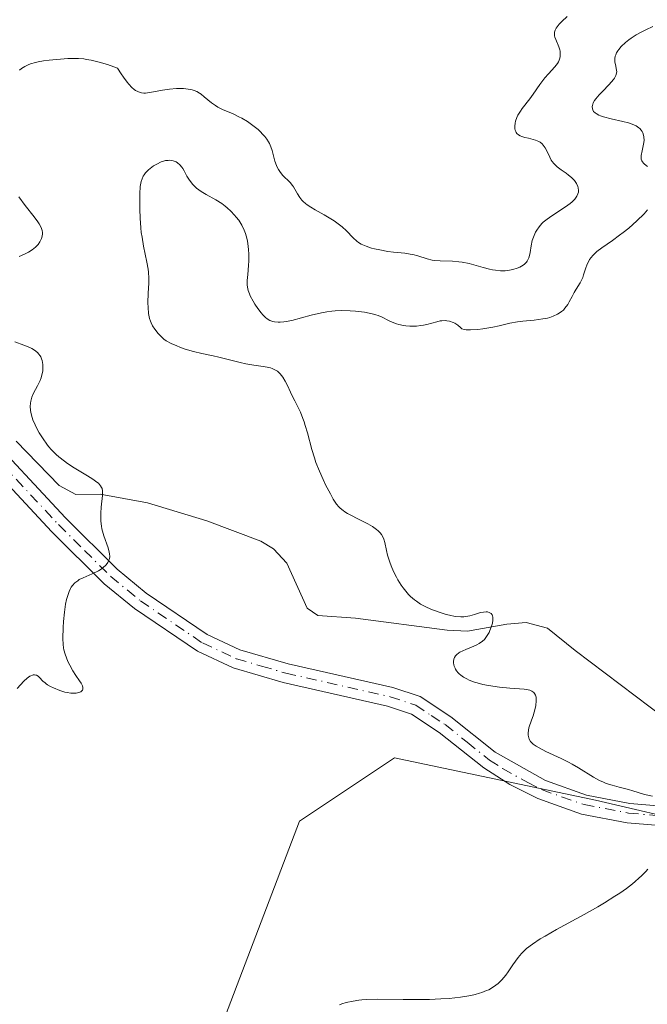
# Model space of a CAD drawing. Units: metres. Extents: x 622181 to 625664, y 4667028 to 4669409.
# Drawn here: x 625231 to 625312, y 4667111 to 4667238 of the extents above; entities that cross this region are included whole.
import ezdxf

# ---------------------------------------------------------------- set-up
doc = ezdxf.new("R2010")
doc.units = ezdxf.units.M
doc.header["$MEASUREMENT"] = 0
doc.linetypes.add('DGN Style 4', pattern=[2.638475, 1.318413, -0.659207, 0.001648, -0.659207])
for name, color, linetype, lineweight in [('Camino Cxs', 7, 'Continuous', 0), ('Camino eje', 30, 'DGN Style 4', 13), ('Corriente natural lineal', 142, 'Continuous', 13), ('Curva de nivel normal', 30, 'Continuous', 0), ('Matorral CxS', 135, 'Continuous', 0), ('Pastizal CxS', 92, 'Continuous', 0)]:
    doc.layers.add(name, color=color, linetype=linetype, lineweight=lineweight)

msp = doc.modelspace()

# ---------------------------------------------------------------- linework, layer by layer
at = {"layer": 'Camino Cxs', "color": 7, "linetype": 'Continuous', "lineweight": 0}
for points in [[(625226.0501, 4667185.5601, 308.8897), (625237.0501, 4667173.7901, 309.6264), (625243.7001, 4667167.1701, 310.6518), (625247.4301, 4667164.1101, 311.2479), (625255.2901, 4667158.7901, 312.1742), (625259.4901, 4667156.8201, 312.5954), (625265.7001, 4667155.0201, 313.1243), (625279.1901, 4667151.9701, 314.0515), (625282.6901, 4667150.8001, 314.3246), (625286.6401, 4667148.1901, 314.2844), (625292.3501, 4667143.6301, 314.2884), (625298.8301, 4667139.9601, 314.766), (625304.1401, 4667138.0801, 314.8766), (625309.6801, 4667137.0301, 315.2264), (625321.4401, 4667136.0401, 315.6728)], [(625226.0501, 4667185.5601, 308.8897), (625237.0501, 4667173.7901, 309.6264), (625243.7001, 4667167.1701, 310.6518), (625247.4301, 4667164.1101, 311.2479), (625255.2901, 4667158.7901, 312.1742), (625259.4901, 4667156.8201, 312.5954), (625265.7001, 4667155.0201, 313.1243), (625279.1901, 4667151.9701, 314.0515), (625282.6901, 4667150.8001, 314.3246), (625286.6401, 4667148.1901, 314.2844), (625292.3501, 4667143.6301, 314.2884), (625298.8301, 4667139.9601, 314.766), (625304.1401, 4667138.0801, 314.8766), (625309.6801, 4667137.0301, 315.2264), (625321.4401, 4667136.0401, 315.6728)], [(625321.3401, 4667133.5401, 315.4761), (625309.3401, 4667134.5501, 315.0717), (625303.4901, 4667135.6601, 314.7264), (625297.8501, 4667137.6601, 314.399), (625294.2701, 4667139.4501, 314.3161), (625290.9001, 4667141.6001, 314.1006), (625285.1701, 4667146.1701, 314.0066), (625281.5901, 4667148.5301, 313.9079), (625278.5201, 4667149.5601, 313.7912), (625265.0801, 4667152.6001, 312.902), (625258.6101, 4667154.4701, 312.5444), (625254.0501, 4667156.6101, 312.0283), (625245.9301, 4667162.1101, 311.0315), (625242.0201, 4667165.3201, 310.4833), (625235.2501, 4667172.0501, 309.5349), (625224.1001, 4667183.9801, 308.9702)], [(625321.3401, 4667133.5401, 315.4761), (625309.3401, 4667134.5501, 315.0717), (625303.4901, 4667135.6601, 314.7264), (625297.8501, 4667137.6601, 314.399), (625294.2701, 4667139.4501, 314.3161), (625290.9001, 4667141.6001, 314.1006), (625285.1701, 4667146.1701, 314.0066), (625281.5901, 4667148.5301, 313.9079), (625278.5201, 4667149.5601, 313.7912), (625265.0801, 4667152.6001, 312.902), (625258.6101, 4667154.4701, 312.5444), (625254.0501, 4667156.6101, 312.0283), (625245.9301, 4667162.1101, 311.0315), (625242.0201, 4667165.3201, 310.4833), (625235.2501, 4667172.0501, 309.5349), (625224.1001, 4667183.9801, 308.9702)]]:
    msp.add_polyline3d(points, dxfattribs=at)
at = {"layer": 'Camino eje', "color": 30, "linetype": 'DGN Style 4', "lineweight": 13}
msp.add_polyline3d([(625225.0751, 4667184.7701, 308.9124), (625236.1501, 4667172.9201, 309.5557), (625239.4751, 4667169.6101, 309.9969), (625242.8601, 4667166.2451, 310.5134), (625246.6801, 4667163.1101, 311.0712), (625254.6701, 4667157.7001, 312.0073), (625259.0501, 4667155.6451, 312.5598), (625262.2851, 4667154.7101, 312.8374), (625265.3901, 4667153.8101, 313.0103), (625278.8551, 4667150.7651, 313.9134), (625282.1401, 4667149.6651, 314.1044), (625284.1151, 4667148.3601, 314.0851), (625285.9051, 4667147.1801, 314.0909), (625288.7601, 4667144.9001, 314.1633), (625291.6251, 4667142.6151, 314.1457), (625293.3101, 4667141.5401, 314.2842), (625296.5501, 4667139.7051, 314.5405), (625298.3401, 4667138.8101, 314.5766), (625303.8151, 4667136.8701, 314.7449), (625309.5101, 4667135.7901, 315.1471), (625321.3901, 4667134.7901, 315.5744)], dxfattribs=at)
at = {"layer": 'Corriente natural lineal', "color": 142, "linetype": 'Continuous', "lineweight": 13}
msp.add_polyline3d([(625314.2601, 4667147.9801, 316.5794), (625302.6501, 4667156.7201, 315.8402), (625299.1001, 4667159.5801, 315.8134), (625296.3701, 4667160.3101, 315.8773), (625293.8801, 4667160.0901, 315.8021), (625288.7801, 4667159.2001, 315.2435), (625286.1601, 4667159.3501, 314.9979), (625274.4001, 4667160.9001, 314.0396), (625269.5401, 4667161.2101, 313.4751), (625268.1601, 4667162.1601, 313.2605), (625265.5401, 4667167.9401, 312.4373), (625263.8401, 4667169.8201, 312.4386), (625262.1901, 4667170.8001, 312.2508), (625255.2401, 4667173.4301, 311.6506), (625247.6001, 4667175.7201, 311.1195), (625241.4901, 4667176.8601, 310.4143), (625238.3801, 4667176.8101, 309.935), (625236.2201, 4667177.9401, 309.7386), (625230.6801, 4667183.6701, 309.251)], dxfattribs=at)
at = {"layer": 'Curva de nivel normal', "color": 30, "linetype": 'Continuous', "lineweight": 0, "flags": 128}
for points, elevation in [([(625301.65, 4667238.3501), (625300.93, 4667237.6901), (625300.6, 4667237.3401), (625300.33, 4667237.0001), (625300.22, 4667236.8301), (625300.09, 4667236.5801), (625300.02, 4667236.3301), (625300, 4667236.1601), (625300.02, 4667235.8401), (625300.06, 4667235.6801), (625300.16, 4667235.3601), (625300.55, 4667234.4501), (625300.68, 4667234.0601), (625300.72, 4667233.8601), (625300.75, 4667233.5701), (625300.75, 4667233.2901), (625300.73, 4667233.1401), (625300.66, 4667232.8601), (625300.61, 4667232.7201), (625300.5, 4667232.5101), (625300.38, 4667232.3001), (625300.05, 4667231.8801), (625299.22, 4667230.9601), (625298.77, 4667230.4401), (625298.1, 4667229.5701), (625297.24, 4667228.3301), (625296.81, 4667227.7401), (625295.85, 4667226.4901), (625295.61, 4667226.1501), (625295.29, 4667225.6201), (625295.16, 4667225.3501), (625294.98, 4667224.8601), (625294.92, 4667224.6001), (625294.88, 4667224.2301), (625294.9, 4667223.8801), (625294.94, 4667223.7201), (625295.02, 4667223.5201), (625295.07, 4667223.4201), (625295.17, 4667223.2901), (625295.36, 4667223.1201), (625295.6, 4667222.9801), (625295.78, 4667222.9101), (625296.19, 4667222.7801), (625296.65, 4667222.6701), (625297.26, 4667222.5201), (625297.56, 4667222.4301), (625297.97, 4667222.2501), (625298.16, 4667222.1401), (625298.4, 4667221.9301), (625298.54, 4667221.7801), (625298.79, 4667221.4301), (625299, 4667221.0501), (625299.38, 4667220.2401), (625299.59, 4667219.8601), (625299.7, 4667219.6801), (625299.9, 4667219.4301), (625300.04, 4667219.2701), (625300.34, 4667218.9901), (625300.84, 4667218.6101), (625301.5, 4667218.1601), (625301.81, 4667217.9301), (625302.18, 4667217.6201), (625302.34, 4667217.4601), (625302.56, 4667217.2101), (625302.82, 4667216.8301), (625302.99, 4667216.4501), (625303.05, 4667216.2601), (625303.08, 4667215.9201), (625303.07, 4667215.7401), (625303.01, 4667215.4901), (625302.89, 4667215.2201), (625302.81, 4667215.0901), (625302.61, 4667214.8201), (625302.48, 4667214.6801), (625302.27, 4667214.4701), (625302.01, 4667214.2601), (625301.42, 4667213.8201), (625299.54, 4667212.6101), (625298.87, 4667212.1401), (625298.54, 4667211.8601), (625298.35, 4667211.6701), (625298.02, 4667211.2801), (625297.72, 4667210.8101), (625297.57, 4667210.5601), (625297.37, 4667210.1501), (625297.21, 4667209.7201), (625297.14, 4667209.5001), (625296.99, 4667208.8201), (625296.86, 4667207.9601), (625296.78, 4667207.5801), (625296.69, 4667207.2501), (625296.63, 4667207.1101), (625296.49, 4667206.8501), (625296.38, 4667206.7001), (625296.1, 4667206.4201), (625295.75, 4667206.1901), (625295.55, 4667206.0801), (625295.21, 4667205.9301), (625294.62, 4667205.7501), (625293.99, 4667205.6401), (625293.64, 4667205.6001), (625293.05, 4667205.6001), (625292.39, 4667205.6701), (625292.03, 4667205.7301), (625291.64, 4667205.8201), (625290.81, 4667206.0401), (625289.03, 4667206.5201), (625288.13, 4667206.7001), (625287.7, 4667206.7601), (625286.85, 4667206.8301), (625285.28, 4667206.8701), (625284.58, 4667206.9401), (625284.25, 4667206.9901), (625283.62, 4667207.1401), (625282.4, 4667207.5201), (625281.76, 4667207.6901), (625281.43, 4667207.7501), (625280.74, 4667207.8601), (625279.28, 4667208.0101), (625278.55, 4667208.1001), (625277.5, 4667208.2801), (625276.84, 4667208.4301), (625276.44, 4667208.5301), (625275.74, 4667208.7601), (625275.31, 4667208.9401), (625275.12, 4667209.0301), (625274.77, 4667209.2501), (625274.55, 4667209.4201), (625274.08, 4667209.8501), (625273.2, 4667210.7401), (625272.65, 4667211.2501), (625271.99, 4667211.7801), (625271.62, 4667212.0401), (625271.21, 4667212.3001), (625270.34, 4667212.8001), (625269.17, 4667213.4601), (625268.63, 4667213.7801), (625268.14, 4667214.1101), (625267.93, 4667214.2701), (625267.65, 4667214.5201), (625267.49, 4667214.6901), (625267.21, 4667215.0201), (625266.89, 4667215.5001), (625266.56, 4667216.1101), (625266.39, 4667216.4001), (625266.25, 4667216.5901), (625265.95, 4667216.9601), (625264.99, 4667217.9301), (625264.62, 4667218.3801), (625264.46, 4667218.6301), (625264.25, 4667219.0301), (625264.07, 4667219.4801), (625263.99, 4667219.7301), (625263.64, 4667221.1001), (625263.49, 4667221.5401), (625263.29, 4667221.9901), (625263.17, 4667222.2101), (625262.95, 4667222.5501), (625262.69, 4667222.8901), (625262.5, 4667223.1201), (625262.07, 4667223.5601), (625261.83, 4667223.7701), (625261.34, 4667224.1901), (625260.81, 4667224.5701), (625260.46, 4667224.8101), (625259.75, 4667225.2401), (625259.36, 4667225.4401), (625258.61, 4667225.7901), (625257.25, 4667226.3701), (625256.64, 4667226.6801), (625256.35, 4667226.8601), (625255.82, 4667227.2401), (625254.89, 4667228.0001), (625254.49, 4667228.3301), (625254.3, 4667228.4601), (625253.95, 4667228.6701), (625253.6, 4667228.8201), (625253.36, 4667228.8901), (625252.84, 4667228.9901), (625252.22, 4667229.0501), (625251.88, 4667229.0601), (625251.33, 4667229.0601), (625250.45, 4667228.9901), (625249.52, 4667228.8501), (625248.35, 4667228.6301), (625247.86, 4667228.5401), (625247.33, 4667228.4801), (625247.11, 4667228.4801), (625246.81, 4667228.5201), (625246.66, 4667228.5601), (625246.35, 4667228.6701), (625246.05, 4667228.8301), (625245.87, 4667228.9501), (625245.56, 4667229.2101), (625245.19, 4667229.6101), (625244.98, 4667229.8801), (625244.49, 4667230.5401), (625244.2, 4667230.9601), (625243.73, 4667231.7001), (625242.43, 4667232.1501), (625241.67, 4667232.3801), (625241.19, 4667232.5101), (625240.33, 4667232.7101), (625239.75, 4667232.8101), (625239.39, 4667232.8701), (625238.73, 4667232.9301), (625237.86, 4667232.9401), (625237.33, 4667232.9201), (625234.92, 4667232.7001), (625234.21, 4667232.6201), (625233.52, 4667232.5001), (625233.19, 4667232.4301), (625232.54, 4667232.2401), (625232.23, 4667232.1201), (625231.79, 4667231.9001), (625231.37, 4667231.6301), (625231.1, 4667231.4301)], 310), ([(625311.97, 4667219.0401), (625311.61, 4667219.3301), (625311.46, 4667219.4701), (625311.31, 4667219.6501), (625311.26, 4667219.7401), (625311.17, 4667219.9701), (625311.15, 4667220.1901), (625311.17, 4667220.4301), (625311.3, 4667221.0601), (625311.48, 4667221.9001), (625311.53, 4667222.3701), (625311.51, 4667222.8401), (625311.47, 4667223.0701), (625311.37, 4667223.3701), (625311.29, 4667223.5201), (625311.16, 4667223.7201), (625310.98, 4667223.9101), (625310.88, 4667224.0001), (625310.51, 4667224.2501), (625310.21, 4667224.3901), (625309.55, 4667224.6401), (625308.8, 4667224.8401), (625307.29, 4667225.1801), (625306.32, 4667225.4201), (625305.94, 4667225.5501), (625305.72, 4667225.6401), (625305.37, 4667225.8301), (625305.24, 4667225.9201), (625305.04, 4667226.1201), (625304.93, 4667226.3301), (625304.89, 4667226.4601), (625304.87, 4667226.7401), (625304.89, 4667226.9001), (625304.99, 4667227.2101), (625305.16, 4667227.5301), (625305.32, 4667227.7601), (625305.75, 4667228.2601), (625306.16, 4667228.6901), (625307.04, 4667229.6001), (625307.59, 4667230.2201), (625307.72, 4667230.4001), (625307.9, 4667230.7301), (625307.99, 4667231.0401), (625308.01, 4667231.2401), (625308, 4667231.3801), (625307.96, 4667231.6701), (625307.84, 4667232.1801), (625307.79, 4667232.4601), (625307.77, 4667232.7601), (625307.78, 4667232.9201), (625307.83, 4667233.2401), (625307.88, 4667233.4001), (625307.99, 4667233.6601), (625308.14, 4667233.9201), (625308.27, 4667234.1001), (625308.57, 4667234.4601), (625309.14, 4667234.9901), (625309.57, 4667235.3301), (625309.88, 4667235.5501), (625310.52, 4667235.9601), (625311.26, 4667236.3701), (625311.75, 4667236.6101), (625312.68, 4667237.0401)], 315), ([(625312.63, 4667137.9601), (625311.61, 4667138.1901), (625310.1, 4667138.6401), (625309.55, 4667138.8001), (625308.32, 4667139.1101), (625307.41, 4667139.3601), (625306.67, 4667139.6101), (625306.33, 4667139.7501), (625305.81, 4667139.9901), (625305.02, 4667140.4301), (625303.08, 4667141.6301), (625302.26, 4667142.0901), (625301.82, 4667142.3301), (625300.85, 4667142.8001), (625298.87, 4667143.7301), (625298.02, 4667144.1701), (625297.66, 4667144.3801), (625297.27, 4667144.6501), (625297.11, 4667144.7801), (625296.92, 4667144.9901), (625296.74, 4667145.2901), (625296.68, 4667145.4601), (625296.62, 4667145.8301), (625296.61, 4667146.1101), (625296.68, 4667146.7801), (625297.05, 4667147.7601), (625297.24, 4667148.3201), (625297.51, 4667149.2501), (625297.59, 4667149.6201), (625297.66, 4667150.2201), (625297.64, 4667150.6501), (625297.58, 4667150.8601), (625297.54, 4667150.9701), (625297.43, 4667151.1601), (625297.32, 4667151.2901), (625297.1, 4667151.4901), (625296.82, 4667151.6201), (625296.61, 4667151.6701), (625296.08, 4667151.7401), (625294.26, 4667151.8501), (625292.93, 4667151.9901), (625291.51, 4667152.2101), (625290.77, 4667152.3601), (625290.04, 4667152.5501), (625289.68, 4667152.6601), (625289.02, 4667152.9101), (625288.71, 4667153.0501), (625288.3, 4667153.2801), (625287.94, 4667153.5401), (625287.73, 4667153.7201), (625287.61, 4667153.8501), (625287.4, 4667154.1101), (625287.27, 4667154.3101), (625287.2, 4667154.4501), (625287.09, 4667154.7201), (625287.05, 4667154.8501), (625287, 4667155.1101), (625287, 4667155.2801), (625287.04, 4667155.6101), (625287.12, 4667155.8201), (625287.26, 4667156.0401), (625287.38, 4667156.1801), (625287.67, 4667156.4101), (625287.83, 4667156.5101), (625288.19, 4667156.6901), (625288.57, 4667156.8501), (625289.33, 4667157.1401), (625290.01, 4667157.4301), (625290.31, 4667157.6001), (625290.72, 4667157.9001), (625290.97, 4667158.1401), (625291.09, 4667158.2801), (625291.26, 4667158.5101), (625291.57, 4667159.0501), (625291.69, 4667159.3101), (625291.89, 4667159.8501), (625292, 4667160.2501), (625292.06, 4667160.6101), (625292.08, 4667160.7801), (625292.07, 4667161.0101), (625292.03, 4667161.2001), (625291.98, 4667161.3001), (625291.85, 4667161.4701), (625291.77, 4667161.5401), (625291.59, 4667161.6301), (625291.37, 4667161.6801), (625291.21, 4667161.6901), (625290.88, 4667161.6701), (625290.48, 4667161.6001), (625289.68, 4667161.3601), (625289.09, 4667161.1801), (625288.59, 4667161.0801), (625288.33, 4667161.0501), (625287.93, 4667161.0501), (625287.23, 4667161.1101), (625286.48, 4667161.2501), (625286.06, 4667161.3501), (625285.39, 4667161.5501), (625284.3, 4667161.9401), (625283.61, 4667162.2401), (625283.26, 4667162.4101), (625282.74, 4667162.7001), (625282.22, 4667163.0501), (625281.96, 4667163.2401), (625281.45, 4667163.6801), (625281.21, 4667163.9301), (625280.84, 4667164.3401), (625280.5, 4667164.7901), (625280.27, 4667165.1201), (625279.85, 4667165.8101), (625279.66, 4667166.1601), (625279.29, 4667166.9001), (625278.98, 4667167.6301), (625278.79, 4667168.1001), (625278.5, 4667169.0001), (625278.36, 4667169.5901), (625278.14, 4667170.6201), (625278.01, 4667171.0601), (625277.93, 4667171.2701), (625277.71, 4667171.6701), (625277.57, 4667171.8501), (625277.3, 4667172.1301), (625277.09, 4667172.3101), (625276.58, 4667172.6601), (625275.98, 4667173.0101), (625274.7, 4667173.6601), (625273.77, 4667174.1401), (625273.36, 4667174.3701), (625273, 4667174.5901), (625272.78, 4667174.7401), (625272.41, 4667175.0501), (625272.24, 4667175.2201), (625271.94, 4667175.5601), (625271.67, 4667175.9401), (625271.5, 4667176.2201), (625271.14, 4667176.8701), (625270.53, 4667178.0601), (625270.21, 4667178.7301), (625269.74, 4667179.8101), (625269.29, 4667180.9301), (625269.1, 4667181.5001), (625268.75, 4667182.6101), (625268.18, 4667184.7301), (625267.91, 4667185.7001), (625267.77, 4667186.1601), (625267.61, 4667186.5901), (625267.28, 4667187.4001), (625267.04, 4667187.9001), (625266.57, 4667188.8501), (625266.23, 4667189.5201), (625266.02, 4667189.9701), (625265.61, 4667190.8201), (625265.32, 4667191.4001), (625265.01, 4667191.9101), (625264.85, 4667192.1301), (625264.68, 4667192.3301), (625264.32, 4667192.6601), (625263.92, 4667192.9001), (625263.64, 4667193.0301), (625263.44, 4667193.1001), (625263.01, 4667193.2101), (625262.48, 4667193.3001), (625261.28, 4667193.4601), (625260.26, 4667193.6201), (625259.52, 4667193.7901), (625256.79, 4667194.4901), (625256.04, 4667194.6601), (625254.58, 4667194.9501), (625253.51, 4667195.2001), (625252.45, 4667195.5201), (625251.78, 4667195.7601), (625251.36, 4667195.9301), (625250.63, 4667196.2501), (625250.02, 4667196.5901), (625249.71, 4667196.8001), (625249.53, 4667196.9501), (625249.21, 4667197.2601), (625248.98, 4667197.5201), (625248.54, 4667198.0901), (625248.26, 4667198.5301), (625248.05, 4667198.9201), (625247.97, 4667199.1301), (625247.86, 4667199.4701), (625247.74, 4667200.0901), (625247.68, 4667200.8801), (625247.66, 4667201.4701), (625247.69, 4667202.7201), (625247.76, 4667203.9901), (625247.77, 4667204.6701), (625247.73, 4667205.4201), (625247.68, 4667205.8301), (625247.52, 4667206.7301), (625247.1, 4667208.7901), (625246.89, 4667209.9401), (625246.8, 4667210.5301), (625246.73, 4667211.1401), (625246.64, 4667212.3701), (625246.6, 4667213.5501), (625246.59, 4667214.2801), (625246.61, 4667215.5201), (625246.67, 4667216.4701), (625246.73, 4667216.8901), (625246.77, 4667217.1001), (625246.89, 4667217.4601), (625247.06, 4667217.7901), (625247.16, 4667217.9501), (625247.34, 4667218.2101), (625247.72, 4667218.5901), (625247.92, 4667218.7601), (625248.39, 4667219.1001), (625248.78, 4667219.3301), (625249.36, 4667219.6101), (625249.55, 4667219.6801), (625249.92, 4667219.7801), (625250.26, 4667219.8201), (625250.49, 4667219.8301), (625250.63, 4667219.8201), (625250.9, 4667219.7601), (625251.17, 4667219.6701), (625251.29, 4667219.6101), (625251.48, 4667219.5001), (625251.75, 4667219.2601), (625252.01, 4667218.9501), (625252.14, 4667218.7601), (625252.31, 4667218.4601), (625252.68, 4667217.8001), (625253.01, 4667217.2601), (625253.42, 4667216.7301), (625253.66, 4667216.4801), (625253.92, 4667216.2401), (625254.52, 4667215.8001), (625255.16, 4667215.4101), (625256.41, 4667214.7201), (625257.17, 4667214.2501), (625257.6, 4667213.9401), (625257.86, 4667213.7201), (625258.34, 4667213.2701), (625258.81, 4667212.7701), (625259.03, 4667212.5101), (625259.34, 4667212.1001), (625259.74, 4667211.4701), (625260.06, 4667210.8301), (625260.22, 4667210.3901), (625260.31, 4667210.0901), (625260.46, 4667209.4401), (625260.57, 4667208.7301), (625260.62, 4667208.3501), (625260.65, 4667207.7601), (625260.66, 4667206.8701), (625260.62, 4667206.2701), (625260.51, 4667205.1301), (625260.44, 4667204.3701), (625260.44, 4667203.7801), (625260.47, 4667203.5001), (625260.56, 4667203.0801), (625260.72, 4667202.6301), (625260.82, 4667202.3901), (625261.2, 4667201.6701), (625261.43, 4667201.2901), (625261.81, 4667200.7301), (625262.22, 4667200.2001), (625262.43, 4667199.9501), (625262.81, 4667199.5701), (625263.02, 4667199.4101), (625263.35, 4667199.2101), (625263.74, 4667199.0701), (625263.95, 4667199.0201), (625264.42, 4667198.9801), (625264.69, 4667198.9801), (625265.14, 4667199.0201), (625265.46, 4667199.0701), (625266.18, 4667199.2201), (625268.68, 4667199.8901), (625270.01, 4667200.2001), (625270.67, 4667200.3201), (625271.32, 4667200.4001), (625271.74, 4667200.4401), (625272.55, 4667200.4801), (625273.68, 4667200.4601), (625274.37, 4667200.4101), (625275.54, 4667200.2601), (625276.51, 4667200.0801), (625277.01, 4667199.9401), (625277.29, 4667199.8401), (625277.82, 4667199.6101), (625278.63, 4667199.1901), (625279.09, 4667198.9701), (625279.64, 4667198.7801), (625279.94, 4667198.6901), (625280.54, 4667198.5701), (625280.87, 4667198.5201), (625281.39, 4667198.4801), (625281.94, 4667198.4801), (625282.23, 4667198.4901), (625282.81, 4667198.5501), (625283.12, 4667198.6001), (625283.57, 4667198.7001), (625284.83, 4667199.0501), (625285.26, 4667199.1401), (625285.48, 4667199.1701), (625285.92, 4667199.1901), (625286.14, 4667199.1701), (625286.48, 4667199.1201), (625286.95, 4667198.9601), (625287.18, 4667198.8401), (625287.54, 4667198.6101), (625287.91, 4667198.3101), (625288.09, 4667198.1301), (625288.39, 4667198.0501), (625288.63, 4667198.0201), (625289.18, 4667198.0001), (625290.12, 4667198.0501), (625290.78, 4667198.1301), (625292.06, 4667198.3401), (625292.89, 4667198.5101), (625294.27, 4667198.8401), (625295.25, 4667199.0301), (625295.94, 4667199.1201), (625297.4, 4667199.2501), (625298.49, 4667199.4001), (625299.1, 4667199.5201), (625299.4, 4667199.6001), (625299.82, 4667199.7501), (625300.4, 4667200.0101), (625300.75, 4667200.2301), (625300.91, 4667200.3501), (625301.14, 4667200.5501), (625301.34, 4667200.7701), (625301.7, 4667201.2601), (625301.91, 4667201.6101), (625302.27, 4667202.3101), (625302.53, 4667202.8101), (625302.79, 4667203.2501), (625303.3, 4667204.0601), (625303.52, 4667204.4901), (625303.63, 4667204.7301), (625303.75, 4667205.0801), (625304, 4667205.8501), (625304.22, 4667206.4501), (625304.41, 4667206.8501), (625304.52, 4667207.0401), (625304.71, 4667207.3201), (625304.93, 4667207.5901), (625305.1, 4667207.7601), (625305.46, 4667208.1001), (625306.08, 4667208.5701), (625307.46, 4667209.5101), (625308.39, 4667210.1801), (625308.86, 4667210.5301), (625309.56, 4667211.0901), (625310.61, 4667212.0301), (625311.55, 4667212.9501), (625311.99, 4667213.4301)], 315), ([(625231.01, 4667215.1301), (625231.84, 4667214.0201), (625232.99, 4667212.5501), (625233.46, 4667211.9101), (625233.65, 4667211.6401), (625233.91, 4667211.1601), (625234.04, 4667210.7701), (625234.08, 4667210.5301), (625234.08, 4667210.3801), (625234.04, 4667210.0801), (625233.94, 4667209.7601), (625233.88, 4667209.5901), (625233.75, 4667209.3501), (625233.5, 4667208.9801), (625233.17, 4667208.6301), (625232.97, 4667208.4601), (625232.75, 4667208.3001), (625232.26, 4667208.0101), (625231.74, 4667207.7401), (625231.06, 4667207.4301)], 310), ([(625230.52, 4667196.4601), (625231.69, 4667196.0401), (625232.25, 4667195.8101), (625232.71, 4667195.5801), (625232.92, 4667195.4601), (625233.2, 4667195.2601), (625233.46, 4667195.0401), (625233.57, 4667194.9201), (625233.77, 4667194.6501), (625233.85, 4667194.5101), (625233.96, 4667194.2701), (625234.04, 4667194.0501), (625234.13, 4667193.5501), (625234.14, 4667193.1501), (625234.11, 4667192.7201), (625234.07, 4667192.5001), (625233.97, 4667192.0501), (625233.9, 4667191.8301), (625233.76, 4667191.4801), (625233.42, 4667190.8001), (625232.93, 4667189.8501), (625232.72, 4667189.3501), (625232.57, 4667188.8201), (625232.52, 4667188.5501), (625232.49, 4667188.1201), (625232.52, 4667187.6701), (625232.57, 4667187.3601), (625232.74, 4667186.7201), (625232.85, 4667186.4001), (625233.12, 4667185.7601), (625233.44, 4667185.1301), (625233.67, 4667184.7201), (625234.15, 4667183.9501), (625234.63, 4667183.2701), (625234.87, 4667182.9601), (625235.25, 4667182.5301), (625235.85, 4667181.9301), (625236.18, 4667181.6401), (625236.91, 4667181.0801), (625237.31, 4667180.8001), (625238.17, 4667180.2501), (625239.86, 4667179.2201), (625240.55, 4667178.7801), (625241.07, 4667178.4001), (625241.27, 4667178.2401), (625241.56, 4667177.9201), (625241.68, 4667177.7201), (625241.74, 4667177.5801), (625241.8, 4667177.2801), (625241.81, 4667177.0901), (625241.8, 4667176.6901), (625241.62, 4667175.1801), (625241.58, 4667174.4001), (625241.57, 4667173.9801), (625241.6, 4667173.3501), (625241.68, 4667172.7201), (625241.73, 4667172.4001), (625241.8, 4667172.0901), (625241.97, 4667171.5001), (625242.52, 4667169.9401), (625242.68, 4667169.3901), (625242.72, 4667169.1501), (625242.74, 4667168.8101), (625242.69, 4667168.5001), (625242.64, 4667168.3401), (625242.5, 4667168.0601), (625242.41, 4667167.9201), (625242.23, 4667167.7101), (625241.91, 4667167.4101), (625241.5, 4667167.1101), (625241.27, 4667166.9801), (625240.46, 4667166.5901), (625239.32, 4667166.0901), (625238.82, 4667165.8401), (625238.61, 4667165.7001), (625238.24, 4667165.4101), (625237.95, 4667165.0901), (625237.78, 4667164.8501), (625237.69, 4667164.6801), (625237.51, 4667164.3001), (625237.28, 4667163.6501), (625237.18, 4667163.2801), (625237.05, 4667162.6801), (625236.89, 4667161.6401), (625236.78, 4667160.4601), (625236.74, 4667159.6601), (625236.7, 4667158.2401), (625236.73, 4667157.4701), (625236.79, 4667157.0501), (625236.84, 4667156.7901), (625237, 4667156.2601), (625237.36, 4667155.3101), (625237.59, 4667154.8101), (625237.97, 4667154.1001), (625238.36, 4667153.4901), (625238.84, 4667152.8201), (625239.04, 4667152.5201), (625239.21, 4667152.1501), (625239.26, 4667151.9701), (625239.27, 4667151.7401), (625239.22, 4667151.6001), (625239.11, 4667151.4601), (625239.01, 4667151.3901), (625238.74, 4667151.3001), (625238.41, 4667151.2401), (625238.18, 4667151.2301), (625237.71, 4667151.2301), (625237.24, 4667151.2901), (625236.95, 4667151.3601), (625236.3, 4667151.5701), (625235.51, 4667151.8901), (625235.11, 4667152.0901), (625234.73, 4667152.3001), (625234.56, 4667152.4201), (625234.41, 4667152.5401), (625234.14, 4667152.7801), (625233.71, 4667153.2301), (625233.51, 4667153.4101), (625233.32, 4667153.5201), (625233.21, 4667153.5601), (625233.05, 4667153.5901), (625232.87, 4667153.5801), (625232.77, 4667153.5601), (625232.57, 4667153.4701), (625232.46, 4667153.4101), (625232.28, 4667153.3001), (625232.1, 4667153.1501), (625231.69, 4667152.7601), (625230.81, 4667151.8301)], 310), ([(625272.32, 4667111.1101), (625272.64, 4667111.2201), (625273.17, 4667111.3901), (625274.08, 4667111.5901), (625274.8, 4667111.7001), (625275.18, 4667111.7501), (625275.81, 4667111.8001), (625277.24, 4667111.8301), (625280.53, 4667111.7901), (625283.14, 4667111.7701), (625283.9, 4667111.7901), (625285.37, 4667111.8501), (625286.43, 4667111.9301), (625287.9, 4667112.1001), (625289.21, 4667112.3201), (625289.8, 4667112.4501), (625290.33, 4667112.5901), (625290.66, 4667112.7001), (625291.26, 4667112.9301), (625291.53, 4667113.0501), (625292.02, 4667113.3201), (625292.46, 4667113.6201), (625292.73, 4667113.8401), (625293.22, 4667114.3201), (625293.72, 4667114.9201), (625294.04, 4667115.3501), (625294.64, 4667116.2401), (625295.32, 4667117.2001), (625295.75, 4667117.7101), (625295.99, 4667117.9601), (625296.4, 4667118.3401), (625297.16, 4667118.9201), (625298.17, 4667119.5801), (625298.79, 4667119.9501), (625300.27, 4667120.7901), (625303.8, 4667122.7301), (625305.59, 4667123.7301), (625306.43, 4667124.2201), (625307.79, 4667125.0701), (625308.41, 4667125.4801), (625309.26, 4667126.0801), (625310.03, 4667126.6801), (625310.39, 4667126.9701), (625310.88, 4667127.4101), (625311.19, 4667127.7001), (625311.74, 4667128.2801), (625312, 4667128.5801)], 315)]:
    msp.add_lwpolyline(points, dxfattribs=dict(at, elevation=elevation))
at = {"layer": 'Matorral CxS', "color": 135, "linetype": 'Continuous', "lineweight": 0}
msp.add_polyline3d([(625401.8155, 4667091.4687, 316.8444), (625259.7057, 4667088.9711, 315.6601), (625256.2739, 4667106.1381, 313.6121), (625267.1643, 4667134.7389, 313.2582), (625279.4161, 4667142.9097, 313.4529), (625305.2791, 4667137.4631, 315.0853), (625346.1165, 4667127.9295, 316.5396), (625373.3413, 4667111.5873, 317.7162), (625400.5669, 4667092.5207, 315.9625)], close=True, dxfattribs=at)
msp.add_polyline3d([(625401.8154, 4667091.4688, 316.8444), (625400.5669, 4667092.5207, 315.9625), (625373.3413, 4667111.5873, 317.7162), (625346.1165, 4667127.9295, 316.5396), (625305.2791, 4667137.4631, 315.0853), (625279.4161, 4667142.9097, 313.4529), (625267.1643, 4667134.7389, 313.2582), (625256.2739, 4667106.1381, 313.6121), (625259.7056, 4667088.9712, 315.6601)], dxfattribs=at)
at = {"layer": 'Pastizal CxS', "color": 92, "linetype": 'Continuous', "lineweight": 0}
for points in [[(625642.1591, 4667095.6928, 310.4012), (625401.8155, 4667091.4687, 316.8444), (625400.5669, 4667092.5207, 315.9625), (625373.3413, 4667111.5873, 317.7162), (625346.1165, 4667127.9295, 316.5396), (625305.2791, 4667137.4631, 315.0853), (625279.4161, 4667142.9097, 313.4529), (625267.1643, 4667134.7389, 313.2582), (625256.2739, 4667106.1381, 313.6121), (625259.7057, 4667088.9711, 315.6601), (625163.4099, 4667087.2787, 314.8698), (625166.9107, 4667101.9895, 314.49), (625162.6947, 4667106.1027, 313.4321), (625147.1659, 4667086.9932, 314.2456), (624937.2938, 4667083.3047, 344.6136)], [(625401.8154, 4667091.4688, 316.8444), (625400.5669, 4667092.5207, 315.9625), (625373.3413, 4667111.5873, 317.7162), (625346.1165, 4667127.9295, 316.5396), (625305.2791, 4667137.4631, 315.0853), (625279.4161, 4667142.9097, 313.4529), (625267.1643, 4667134.7389, 313.2582), (625256.2739, 4667106.1381, 313.6121), (625259.7056, 4667088.9712, 315.6601)]]:
    msp.add_polyline3d(points, dxfattribs=at)

doc.saveas('drawing.dxf')
